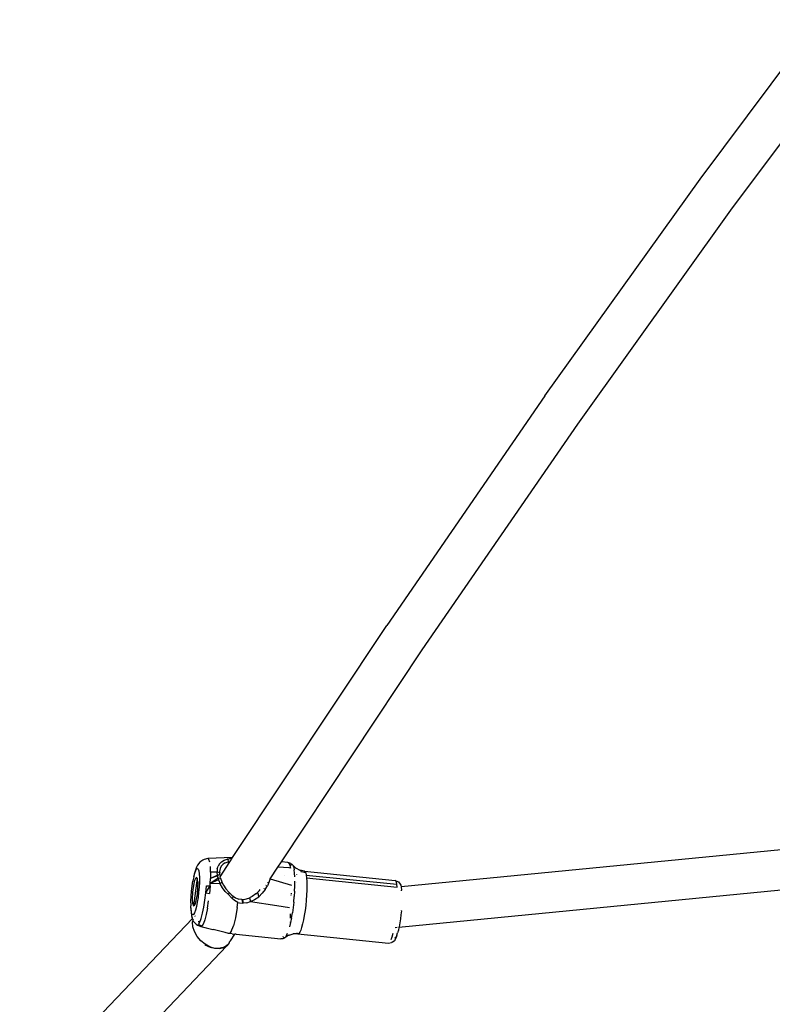
# Model space of a CAD drawing. Units: millimetres. Extents: x -7037 to 377244, y -3372 to 8681.
# Drawn here: x -2524 to -2250, y 2157 to 2516 of the extents above; entities that cross this region are included whole.
import ezdxf

# ---------------------------------------------------------------- set-up
doc = ezdxf.new("R2010")
doc.units = ezdxf.units.MM
doc.layers.add('Toestel 2D', color=7, linetype='Continuous', lineweight=20)
doc.layers.add('VP-EQ', color=7, linetype='Continuous', true_color=0x8a3492)

# ---------------------------------------------------------------- blocks, each defined once
blk = doc.blocks.new('RB1223')
at = {"layer": 'VP-EQ', "color": 0}
for p, q in [((4763.025, -3618.504), (4767.367, -3612.681)), ((4764.211, -3619.551), (4768.935, -3613.214)), ((4757.366, -3626.407), (4763.025, -3618.504)), ((4758.561, -3627.442), (4764.211, -3619.551)), ((4757.366, -3626.407), (4751.594, -3634.786)), ((4752.885, -3635.68), (4758.561, -3627.442)), ((4745.968, -3643.257), (4751.594, -3634.786)), ((4747.751, -3643.415), (4752.885, -3635.68)), ((4788.371, -3640.781), (4752.116, -3644.324)), ((4787.518, -3642.335), (4752.039, -3645.801)), ((4744.773, -3643.42), (4744.693, -3643.532)), ((4744.888, -3643.345), (4744.773, -3643.42)), ((4744.931, -3643.321), (4744.888, -3643.345)), ((4745.069, -3643.29), (4744.931, -3643.321)), ((4745.968, -3643.257), (4745.069, -3643.29)), ((4745.108, -3643.328), (4745.069, -3643.29)), ((4745.138, -3643.426), (4745.108, -3643.328)), ((4745.491, -3643.48), (4745.441, -3643.567)), ((4745.491, -3643.48), (4745.562, -3643.41)), ((4745.518, -3643.956), (4745.869, -3643.407)), ((4745.562, -3643.41), (4745.658, -3643.354)), ((4745.702, -3643.445), (4745.621, -3643.495)), ((4745.658, -3643.354), (4745.767, -3643.316)), ((4745.702, -3643.445), (4745.807, -3643.408)), ((4745.798, -3643.308), (4745.767, -3643.316)), ((4745.798, -3643.308), (4745.908, -3643.278)), ((4745.798, -3643.308), (4745.807, -3643.408)), ((4745.807, -3643.408), (4745.869, -3643.407)), ((4745.869, -3643.407), (4745.89, -3643.375)), ((4745.89, -3643.375), (4745.959, -3643.271)), ((4745.959, -3643.271), (4745.908, -3643.278)), ((4745.959, -3643.271), (4745.968, -3643.257)), ((4747.626, -3643.604), (4747.751, -3643.415)), ((4747.988, -3643.439), (4747.751, -3643.415)), ((4748.019, -3643.444), (4747.988, -3643.439)), ((4748.091, -3643.466), (4748.019, -3643.444)), ((4748.048, -3643.48), (4748.019, -3643.444)), ((4748.072, -3643.546), (4748.048, -3643.48)), ((4748.091, -3643.466), (4748.142, -3643.512)), ((4744.556, -3643.953), (4744.59, -3643.822)), ((4744.613, -3643.714), (4744.573, -3643.866)), ((4744.59, -3643.822), (4744.625, -3643.725)), ((4744.654, -3643.6), (4744.613, -3643.714)), ((4744.625, -3643.725), (4744.659, -3643.666)), ((4744.693, -3643.532), (4744.654, -3643.6)), ((4744.659, -3643.666), (4744.69, -3643.649)), ((4744.69, -3643.649), (4744.717, -3643.675)), ((4744.717, -3643.675), (4744.738, -3643.742)), ((4744.738, -3643.742), (4744.752, -3643.847)), ((4744.752, -3643.847), (4744.759, -3643.985)), ((4745.169, -3643.781), (4745.159, -3643.58)), ((4745.169, -3643.781), (4745.167, -3644.02)), ((4745.403, -3643.787), (4745.169, -3643.781)), ((4745.412, -3643.669), (4745.403, -3643.787)), ((4745.499, -3643.809), (4745.403, -3643.787)), ((4745.415, -3643.891), (4745.403, -3643.787)), ((4745.412, -3643.669), (4745.441, -3643.567)), ((4745.516, -3643.656), (4745.498, -3643.763)), ((4745.498, -3643.763), (4745.499, -3643.809)), ((4745.502, -3643.88), (4745.499, -3643.809)), ((4745.556, -3643.569), (4745.516, -3643.656)), ((4745.621, -3643.495), (4745.556, -3643.569)), ((4747.341, -3644.034), (4747.626, -3643.604)), ((4748.03, -3643.633), (4747.626, -3643.604)), ((4748.03, -3643.633), (4748.029, -3643.636)), ((4748.091, -3643.641), (4748.03, -3643.633)), ((4748.091, -3643.641), (4748.072, -3643.546)), ((4748.076, -3643.547), (4748.086, -3643.533)), ((4748.086, -3643.533), (4748.119, -3643.508)), ((4748.119, -3643.508), (4748.131, -3643.51)), ((4748.142, -3643.512), (4748.149, -3643.513)), ((4748.149, -3643.513), (4748.163, -3643.531)), ((4748.163, -3643.531), (4748.177, -3643.55)), ((4748.163, -3643.531), (4748.282, -3643.637)), ((4748.177, -3643.55), (4748.199, -3643.611)), ((4748.199, -3643.611), (4748.218, -3643.702)), ((4748.232, -3643.818), (4748.218, -3643.702)), ((4748.24, -3643.958), (4748.232, -3643.818)), ((4748.282, -3643.637), (4748.291, -3643.645)), ((4748.291, -3643.645), (4748.417, -3643.708)), ((4748.588, -3643.748), (4748.417, -3643.708)), ((4748.417, -3643.708), (4748.445, -3643.726)), ((4748.445, -3643.726), (4748.469, -3643.776)), ((4748.639, -3643.815), (4748.469, -3643.776)), ((4748.575, -3643.754), (4748.588, -3643.748)), ((4748.588, -3643.748), (4748.616, -3643.766)), ((4748.588, -3643.748), (4751.895, -3644.086)), ((4748.616, -3643.766), (4748.639, -3643.815)), ((4748.639, -3643.815), (4748.658, -3643.893)), ((4744.496, -3644.289), (4744.524, -3644.111)), ((4744.536, -3644.051), (4744.524, -3644.111)), ((4744.556, -3643.953), (4744.536, -3644.051)), ((4744.677, -3644.002), (4744.545, -3645.019)), ((4744.551, -3644.276), (4744.595, -3644.082)), ((4744.573, -3643.866), (4744.556, -3643.953)), ((4744.595, -3644.082), (4744.641, -3643.983)), ((4744.677, -3644.002), (4744.641, -3643.983)), ((4744.697, -3644.134), (4744.677, -3644.002)), ((4744.697, -3644.134), (4744.695, -3644.35)), ((4744.758, -3644.148), (4744.749, -3644.329)), ((4744.759, -3643.985), (4744.758, -3644.148)), ((4745.154, -3644.285), (4745.158, -3644.197)), ((4745.439, -3644), (4745.158, -3644.197)), ((4745.158, -3644.197), (4745.167, -3644.02)), ((4745.456, -3644.066), (4745.158, -3644.197)), ((4745.519, -3644.218), (4745.158, -3644.197)), ((4745.415, -3643.891), (4745.167, -3644.02)), ((4745.418, -3643.92), (4745.167, -3644.02)), ((4745.418, -3643.92), (4745.415, -3643.891)), ((4745.439, -3644), (4745.418, -3643.92)), ((4745.438, -3643.915), (4745.445, -3643.894)), ((4745.453, -3644.056), (4745.439, -3644)), ((4745.446, -3643.914), (4745.452, -3643.895)), ((4745.45, -3643.879), (4745.453, -3643.867)), ((4745.453, -3644.056), (4745.49, -3643.999)), ((4745.456, -3644.066), (4745.453, -3644.056)), ((4745.455, -3643.881), (4745.459, -3643.868)), ((4745.456, -3644.066), (4745.519, -3644.218)), ((4745.502, -3643.88), (4745.518, -3643.956)), ((4745.528, -3644.006), (4745.518, -3643.956)), ((4745.58, -3644.15), (4745.519, -3644.218)), ((4745.528, -3644.006), (4745.574, -3644.138)), ((4745.574, -3644.138), (4745.58, -3644.15)), ((4745.58, -3644.15), (4745.635, -3644.262)), ((4747.297, -3644.163), (4747.242, -3644.29)), ((4747.253, -3644.162), (4747.261, -3644.151)), ((4747.324, -3644.058), (4747.297, -3644.163)), ((4747.335, -3644.042), (4747.341, -3644.034)), ((4747.341, -3644.034), (4748.114, -3644.256)), ((4747.869, -3643.905), (4747.869, -3643.908)), ((4748.24, -3644.293), (4748.243, -3644.117)), ((4748.293, -3644.155), (4748.293, -3644.151)), ((4748.309, -3643.867), (4748.31, -3643.863)), ((4748.658, -3643.893), (4751.965, -3644.23)), ((4748.658, -3643.893), (4748.672, -3643.998)), ((4748.672, -3643.998), (4748.68, -3644.128)), ((4748.672, -3643.998), (4751.979, -3644.335)), ((4748.68, -3644.128), (4748.683, -3644.278)), ((4751.922, -3644.103), (4751.895, -3644.086)), ((4751.895, -3644.086), (4751.991, -3644.122)), ((4751.946, -3644.152), (4751.922, -3644.103)), ((4751.965, -3644.23), (4751.946, -3644.152)), ((4751.991, -3644.122), (4752.017, -3644.14)), ((4752.017, -3644.14), (4752.08, -3644.219)), ((4744.457, -3644.667), (4744.473, -3644.478)), ((4744.473, -3644.478), (4744.496, -3644.289)), ((4744.507, -3644.761), (4744.519, -3644.521)), ((4744.519, -3644.521), (4744.551, -3644.276)), ((4744.695, -3644.35), (4744.672, -3644.6)), ((4744.732, -3644.518), (4744.71, -3644.707)), ((4744.749, -3644.329), (4744.732, -3644.518)), ((4744.959, -3644.813), (4744.991, -3644.547)), ((4744.991, -3644.547), (4745.014, -3644.28)), ((4744.991, -3644.547), (4745.154, -3644.285)), ((4744.991, -3644.547), (4745.13, -3644.562)), ((4745.014, -3644.28), (4745.154, -3644.285)), ((4745.154, -3644.285), (4745.13, -3644.562)), ((4745.6, -3644.359), (4745.519, -3644.218)), ((4745.702, -3644.493), (4745.6, -3644.359)), ((4745.635, -3644.262), (4745.724, -3644.396)), ((4745.702, -3644.493), (4745.822, -3644.608)), ((4745.827, -3644.511), (4745.724, -3644.396)), ((4745.827, -3644.511), (4745.822, -3644.608)), ((4745.827, -3644.511), (4745.947, -3644.632)), ((4746.82, -3644.583), (4746.877, -3644.527)), ((4746.877, -3644.527), (4746.947, -3644.46)), ((4746.877, -3644.527), (4746.924, -3644.682)), ((4747.054, -3644.558), (4746.924, -3644.682)), ((4746.947, -3644.46), (4746.977, -3644.42)), ((4747.16, -3644.425), (4747.054, -3644.558)), ((4747.118, -3644.377), (4747.123, -3644.37)), ((4747.16, -3644.425), (4747.242, -3644.29)), ((4747.188, -3644.27), (4747.19, -3644.265)), ((4747.19, -3644.265), (4747.197, -3644.267)), ((4748.098, -3644.564), (4748.13, -3644.57)), ((4748.232, -3644.48), (4748.219, -3644.676)), ((4748.232, -3644.48), (4748.24, -3644.293)), ((4748.68, -3644.446), (4748.671, -3644.625)), ((4748.683, -3644.278), (4748.68, -3644.446)), ((4751.979, -3644.335), (4751.965, -3644.23)), ((4752.08, -3644.219), (4752.102, -3644.263)), ((4752.102, -3644.263), (4752.116, -3644.324)), ((4752.116, -3644.324), (4752.111, -3644.325)), ((4752.116, -3644.324), (4752.119, -3644.334)), ((4752.119, -3644.334), (4752.132, -3644.43)), ((4752.132, -3644.43), (4752.132, -3644.441)), ((4752.135, -3644.463), (4752.132, -3644.441)), ((4744.447, -3644.908), (4744.448, -3644.848)), ((4744.447, -3644.908), (4744.447, -3645.011)), ((4744.448, -3644.848), (4744.457, -3644.667)), ((4744.516, -3644.941), (4744.507, -3644.761)), ((4744.633, -3644.826), (4744.587, -3644.977)), ((4744.672, -3644.6), (4744.633, -3644.826)), ((4744.681, -3644.884), (4744.649, -3645.043)), ((4744.71, -3644.707), (4744.681, -3644.884)), ((4744.919, -3645.064), (4744.959, -3644.813)), ((4745.056, -3645.098), (4745.097, -3644.838)), ((4745.925, -3644.726), (4745.822, -3644.608)), ((4745.956, -3644.751), (4745.925, -3644.726)), ((4745.947, -3644.632), (4745.99, -3644.661)), ((4745.987, -3644.672), (4745.956, -3644.751)), ((4746.04, -3644.819), (4745.956, -3644.751)), ((4745.987, -3644.672), (4745.99, -3644.661)), ((4745.99, -3644.661), (4745.99, -3644.664)), ((4745.99, -3644.661), (4746.072, -3644.718)), ((4746.167, -3644.888), (4746.04, -3644.819)), ((4746.072, -3644.718), (4746.193, -3644.767)), ((4746.14, -3645.081), (4746.167, -3644.888)), ((4746.167, -3644.888), (4746.219, -3644.901)), ((4746.308, -3644.785), (4746.193, -3644.767)), ((4746.219, -3644.901), (4746.344, -3644.914)), ((4746.308, -3644.785), (4746.326, -3644.784)), ((4746.308, -3644.785), (4746.344, -3644.914)), ((4746.326, -3644.784), (4746.431, -3644.777)), ((4746.326, -3644.784), (4746.359, -3644.915)), ((4746.326, -3644.784), (4746.344, -3644.914)), ((4746.344, -3644.914), (4746.359, -3644.915)), ((4746.492, -3644.901), (4746.359, -3644.915)), ((4746.431, -3644.777), (4746.562, -3644.739)), ((4746.492, -3644.901), (4746.625, -3644.861)), ((4746.562, -3644.739), (4746.592, -3644.724)), ((4746.689, -3644.676), (4746.592, -3644.724)), ((4746.592, -3644.724), (4746.625, -3644.861)), ((4746.625, -3644.861), (4746.755, -3644.797)), ((4746.625, -3644.861), (4747.581, -3645.002)), ((4746.82, -3644.583), (4746.689, -3644.676)), ((4746.755, -3644.797), (4746.772, -3644.789)), ((4746.772, -3644.789), (4746.924, -3644.682)), ((4748.094, -3644.63), (4748.103, -3644.631)), ((4748.2, -3644.876), (4748.178, -3645.075)), ((4748.2, -3644.876), (4748.219, -3644.676)), ((4748.657, -3644.812), (4748.638, -3645.001)), ((4748.671, -3644.625), (4748.657, -3644.812)), ((4744.446, -3645.098), (4744.447, -3645.011)), ((4744.446, -3645.098), (4744.454, -3645.258)), ((4744.453, -3645.149), (4744.447, -3645.011)), ((4744.468, -3645.254), (4744.453, -3645.149)), ((4744.454, -3645.258), (4744.47, -3645.38)), ((4744.488, -3645.321), (4744.468, -3645.254)), ((4744.516, -3644.941), (4744.545, -3645.019)), ((4744.545, -3645.019), (4744.587, -3644.977)), ((4744.58, -3645.271), (4744.546, -3645.33)), ((4744.615, -3645.174), (4744.58, -3645.271)), ((4744.649, -3645.043), (4744.615, -3645.174)), ((4744.825, -3645.473), (4744.874, -3645.288)), ((4744.874, -3645.288), (4744.919, -3645.064)), ((4745.056, -3645.098), (4745.009, -3645.33)), ((4746.14, -3645.081), (4746.074, -3645.45)), ((4747.581, -3645.002), (4747.589, -3645.003)), ((4747.589, -3645.003), (4748.049, -3645.071)), ((4748.12, -3645.453), (4748.151, -3645.269)), ((4748.178, -3645.075), (4748.151, -3645.269)), ((4748.614, -3645.187), (4748.587, -3645.365)), ((4748.638, -3645.001), (4748.614, -3645.187)), ((4752.127, -3645.195), (4752.113, -3645.339)), ((4752.127, -3645.195), (4752.128, -3645.184)), ((4738.204, -3652.079), (4744.507, -3645.48)), ((4744.47, -3645.38), (4744.495, -3645.458)), ((4744.515, -3645.346), (4744.488, -3645.321)), ((4744.507, -3645.48), (4744.495, -3645.458)), ((4744.531, -3645.536), (4744.507, -3645.48)), ((4744.512, -3645.615), (4744.53, -3645.539)), ((4744.523, -3645.781), (4744.512, -3645.615)), ((4744.546, -3645.33), (4744.515, -3645.346)), ((4744.521, -3645.466), (4744.524, -3645.462)), ((4744.53, -3645.539), (4744.531, -3645.536)), ((4744.55, -3645.583), (4744.53, -3645.539)), ((4744.537, -3645.513), (4744.539, -3645.503)), ((4744.646, -3645.68), (4744.55, -3645.583)), ((4744.593, -3645.39), (4744.599, -3645.388)), ((4744.596, -3645.394), (4744.599, -3645.388)), ((4744.599, -3645.388), (4744.598, -3645.384)), ((4744.728, -3645.693), (4744.776, -3645.61)), ((4744.738, -3645.607), (4744.734, -3645.574)), ((4744.776, -3645.61), (4744.825, -3645.473)), ((4744.958, -3645.522), (4744.907, -3645.665)), ((4745.009, -3645.33), (4744.958, -3645.522)), ((4746.074, -3645.45), (4745.999, -3645.748)), ((4748.087, -3645.624), (4748.052, -3645.777)), ((4748.072, -3645.606), (4748.088, -3645.62)), ((4748.085, -3645.46), (4748.087, -3645.33)), ((4748.088, -3645.62), (4748.086, -3645.595)), ((4748.087, -3645.33), (4748.088, -3645.302)), ((4748.088, -3645.62), (4748.087, -3645.624)), ((4748.12, -3645.453), (4748.088, -3645.62)), ((4748.556, -3645.53), (4748.523, -3645.678)), ((4748.587, -3645.365), (4748.556, -3645.53)), ((4752.07, -3645.64), (4752.045, -3645.776)), ((4752.093, -3645.493), (4752.07, -3645.64)), ((4752.113, -3645.339), (4752.093, -3645.493)), ((4744.58, -3645.956), (4744.523, -3645.781)), ((4744.679, -3646.129), (4744.58, -3645.956)), ((4744.646, -3645.68), (4744.684, -3645.717)), ((4744.684, -3645.717), (4744.812, -3645.775)), ((4744.728, -3645.693), (4744.857, -3645.75)), ((4744.812, -3645.775), (4744.79, -3645.754)), ((4744.849, -3645.755), (4744.794, -3645.742)), ((4744.812, -3645.775), (4744.827, -3645.767)), ((4744.812, -3645.775), (4745.244, -3645.875)), ((4744.849, -3645.755), (4744.827, -3645.767)), ((4744.827, -3645.767), (4745.244, -3645.875)), ((4744.857, -3645.75), (4744.849, -3645.755)), ((4744.907, -3645.665), (4744.857, -3645.75)), ((4745.244, -3645.875), (4745.261, -3645.878)), ((4745.696, -3645.991), (4745.261, -3645.878)), ((4745.821, -3646.025), (4745.696, -3645.991)), ((4745.923, -3645.947), (4745.852, -3646.029)), ((4745.923, -3645.947), (4745.999, -3645.748)), ((4748.329, -3646.019), (4748.322, -3646.005)), ((4748.42, -3645.979), (4748.387, -3646.023)), ((4748.454, -3645.905), (4748.42, -3645.979)), ((4748.489, -3645.804), (4748.454, -3645.905)), ((4748.523, -3645.678), (4748.489, -3645.804)), ((4751.969, -3645.808), (4751.903, -3645.814)), ((4751.96, -3646.086), (4751.989, -3646.003)), ((4752.018, -3645.898), (4751.989, -3646.003)), ((4752.039, -3645.801), (4752.018, -3645.898)), ((4752.039, -3645.801), (4752.031, -3645.802)), ((4752.045, -3645.776), (4752.039, -3645.801)), ((4744.813, -3646.287), (4744.679, -3646.129)), ((4744.974, -3646.42), (4744.813, -3646.287)), ((4745.845, -3646.362), (4745.805, -3646.417)), ((4745.821, -3646.023), (4745.821, -3646.025)), ((4745.846, -3646.028), (4745.821, -3646.025)), ((4745.849, -3646.347), (4745.845, -3646.362)), ((4745.852, -3646.029), (4745.846, -3646.028)), ((4745.849, -3646.347), (4745.889, -3646.294)), ((4745.858, -3646.029), (4745.852, -3646.029)), ((4745.959, -3646.04), (4745.858, -3646.029)), ((4745.889, -3646.294), (4746.047, -3646.048)), ((4745.889, -3646.294), (4745.893, -3646.278)), ((4745.959, -3646.04), (4746.047, -3646.048)), ((4746.047, -3646.048), (4746.053, -3646.038)), ((4746.092, -3646.052), (4746.047, -3646.048)), ((4746.101, -3646.053), (4746.092, -3646.052)), ((4746.101, -3646.053), (4747.733, -3646.221)), ((4747.807, -3646.214), (4747.733, -3646.221)), ((4747.874, -3646.18), (4747.807, -3646.214)), ((4747.816, -3646.141), (4747.815, -3646.138)), ((4747.816, -3646.141), (4747.843, -3646.175)), ((4747.843, -3646.175), (4747.874, -3646.18)), ((4747.907, -3646.155), (4747.874, -3646.18)), ((4748.012, -3646.091), (4747.907, -3646.155)), ((4747.907, -3646.155), (4747.942, -3646.1)), ((4747.942, -3646.1), (4747.979, -3646.018)), ((4748.012, -3646.091), (4748.03, -3646.086)), ((4748.03, -3646.086), (4748.181, -3646.041)), ((4748.03, -3646.086), (4748.045, -3646.076)), ((4748.356, -3646.037), (4748.181, -3646.041)), ((4748.356, -3646.037), (4748.329, -3646.019)), ((4748.387, -3646.023), (4748.356, -3646.037)), ((4748.356, -3646.037), (4751.663, -3646.374)), ((4751.663, -3646.374), (4751.764, -3646.357)), ((4751.761, -3646.242), (4751.796, -3646.141)), ((4751.794, -3646.344), (4751.764, -3646.357)), ((4751.794, -3646.344), (4751.871, -3646.279)), ((4751.796, -3646.141), (4751.83, -3646.015)), ((4751.901, -3646.239), (4751.871, -3646.279)), ((4751.88, -3646.195), (4751.873, -3646.19)), ((4751.905, -3646.184), (4751.88, -3646.195)), ((4751.933, -3646.172), (4751.901, -3646.239)), ((4751.932, -3646.147), (4751.905, -3646.184)), ((4751.96, -3646.086), (4751.932, -3646.147)), ((4751.96, -3646.086), (4751.933, -3646.172)), ((4739.349, -3653.195), (4745.766, -3646.477)), ((4744.955, -3646.439), (4744.96, -3646.441)), ((4744.96, -3646.441), (4745.147, -3646.521)), ((4745.149, -3646.518), (4744.974, -3646.42)), ((4745.147, -3646.521), (4745.149, -3646.518)), ((4745.147, -3646.521), (4745.178, -3646.527)), ((4745.178, -3646.527), (4745.149, -3646.518)), ((4745.203, -3646.532), (4745.178, -3646.527)), ((4745.203, -3646.532), (4745.204, -3646.536)), ((4745.328, -3646.575), (4745.203, -3646.532)), ((4745.203, -3646.532), (4745.338, -3646.56)), ((4745.348, -3646.577), (4745.328, -3646.575)), ((4745.338, -3646.56), (4745.353, -3646.559)), ((4745.348, -3646.577), (4745.353, -3646.559)), ((4745.498, -3646.588), (4745.348, -3646.577)), ((4745.353, -3646.559), (4745.519, -3646.554)), ((4745.647, -3646.554), (4745.498, -3646.588)), ((4745.519, -3646.554), (4745.678, -3646.506)), ((4745.766, -3646.477), (4745.647, -3646.554)), ((4745.678, -3646.506), (4745.805, -3646.417)), ((4745.805, -3646.417), (4745.766, -3646.477))]:
    blk.add_line(p, q, dxfattribs=at)
blk = doc.blocks.new('VPL-14-RB1223')
at = {"layer": 'Toestel 2D', "color": 0, "xscale": 10, "yscale": 10, "zscale": 10}
blk.add_blockref('RB1223', (-49906.46, 38642.91), dxfattribs=at)

msp = doc.modelspace()

# ---------------------------------------------------------------- block references
msp.add_blockref('VPL-14-RB1223', (0, 0))

doc.saveas('drawing.dxf')
